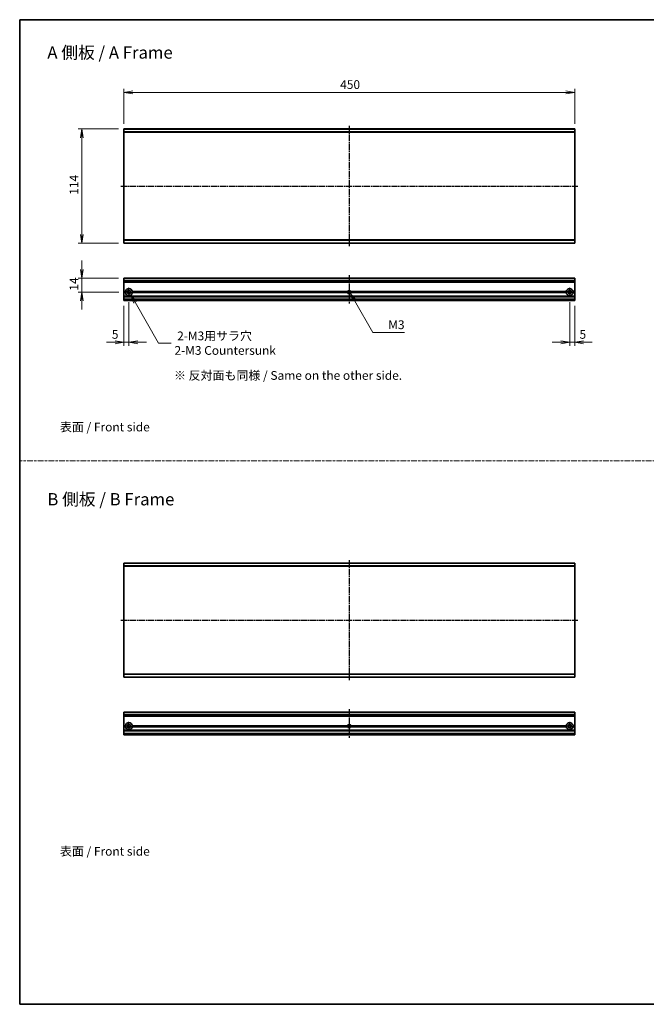
# Model space of a CAD drawing. Units: millimetres. Extents: x 7 to 9637, y 4 to 2252.
# Drawn here: x 3351 to 3976, y 4 to 988 of the extents above; entities that cross this region are included whole.
import ezdxf

# ---------------------------------------------------------------- set-up
doc = ezdxf.new("R2010")
doc.units = ezdxf.units.MM
doc.header["$LTSCALE"] = 0.5
for name, pattern in [('AM_ISO08W050', [18, 12, -1.5, 3, -1.5]), ('AM_ISO08W050x2', [9, 6, -0.75, 1.5, -0.75]), ('DASH_DOT', [0.37, 0.24, -0.06, 0.01, -0.06])]:
    doc.linetypes.add(name, pattern=pattern)
doc.layers.get('Defpoints').update_dxf_attribs({"lineweight": 25})
for name, color, linetype, lineweight in [('AM_7', 4, 'AM_ISO08W050', 25), ('Border (ISO)', 7, 'Continuous', 35), ('Dimension (ISO)', 7, 'Continuous', 18), ('Dimension (ISO) @ 1', 7, 'Continuous', 18), ('Sketch Geometry (ISO)', 7, 'Continuous', 18), ('Symbol (ISO)', 7, 'Continuous', 18), ('Visible (ISO)', 7, 'Continuous', 35), ('Visible Narrow (ISO)', 7, 'Continuous', 25)]:
    doc.layers.add(name, color=color, linetype=linetype, lineweight=lineweight)
doc.styles.add('Note Text (TK)', font='txt')
doc.dimstyles.new('Default - Method 1b (TK)', dxfattribs={"dimscale": 0.5, "dimtxt": 2.5, "dimasz": 2.5, "dimexe": 1, "dimexo": 1.5, "dimgap": 1, "dimtad": 1, "dimdsep": 46, "dimtxsty": 'Note Text (TK)', "dimblk": 'OPEN', "dimcen": 0.09, "dimdle": 5, "dimclrd": 100, "dimclre": 100, "dimclrt": 7, "dimadec": 1, "dimazin": 1, "dimtfac": 1, "dimtmove": 0, "dimatfit": 3, "dimldrblk": 'OPEN', "dimfxl": 1, "dimtolj": 1, "dimlwd": -1, "dimlwe": -1, "dimarcsym": 0})

# ---------------------------------------------------------------- blocks, each defined once
blk = doc.blocks.new('図面枠 tk図枠')
at = {"layer": 'Border (ISO)'}
for p, q in [((14.5, 289), (405.5, 289)), ((14.5, 289), (14.5, 8)), ((405.5, 289), (405.5, 8)), ((14.5, 8), (405.5, 8))]:
    blk.add_line(p, q, dxfattribs=at)
blk = doc.blocks.new('_Open')
at = {"color": 0, "linetype": 'ByBlock', "lineweight": -2}
for p, q in [((-1, 0.17), (0, 0)), ((-1, -0.17), (0, 0)), ((0, 0), (-1, 0))]:
    blk.add_line(p, q, dxfattribs=at)
blk = doc.blocks.new('*D102')
at = {"layer": 'Defpoints', "color": 0}
for p in [(3454.77, 878.33), (3412.77, 764.33), (3454.77, 764.33)]:
    blk.add_point(p, dxfattribs=at)
at = {"layer": 'Dimension (ISO)', "color": 100}
for p, q in [((3449.52, 878.33), (3409.27, 878.33)), ((3412.77, 869.58), (3412.77, 773.08)), ((3449.52, 764.33), (3409.27, 764.33))]:
    blk.add_line(p, q, dxfattribs=at)
at = {"layer": 'Dimension (ISO)', "color": 100, "xscale": 8.75, "yscale": 8.75, "zscale": 8.75}
for p, rotation in [((3412.77, 878.33), 90), ((3412.77, 764.33), 270)]:
    blk.add_blockref('_Open', p, dxfattribs=dict(at, rotation=rotation))
at = {"layer": 'Dimension (ISO)', "color": 7, "insert": (3404.9, 812.66), "char_height": 8.75, "attachment_point": 4, "rotation": 90, "style": 'Note Text (TK)'}
blk.add_mtext('\\A1;114', dxfattribs=at)
blk = doc.blocks.new('*D103')
at = {"layer": 'Defpoints', "color": 0}
for p in [(3904.77, 914.83), (3454.77, 878.33), (3904.77, 878.33)]:
    blk.add_point(p, dxfattribs=at)
at = {"layer": 'Dimension (ISO)', "color": 100}
for p, q in [((3454.77, 883.58), (3454.77, 918.33)), ((3463.52, 914.83), (3896.02, 914.83)), ((3904.77, 883.58), (3904.77, 918.33))]:
    blk.add_line(p, q, dxfattribs=at)
at = {"layer": 'Dimension (ISO)', "color": 100, "xscale": 8.75, "yscale": 8.75, "zscale": 8.75, "rotation": 180}
blk.add_blockref('_Open', (3454.77, 914.83), dxfattribs=at)
at = {"layer": 'Dimension (ISO)', "color": 100, "xscale": 8.75, "yscale": 8.75, "zscale": 8.75}
blk.add_blockref('_Open', (3904.77, 914.83), dxfattribs=at)
at = {"layer": 'Dimension (ISO)', "color": 7, "insert": (3670.67, 922.71), "char_height": 8.75, "attachment_point": 4, "style": 'Note Text (TK)'}
blk.add_mtext('\\A1;450', dxfattribs=at)
blk = doc.blocks.new('*D109')
at = {"layer": 'Defpoints', "color": 0}
for p in [(3454.77, 729.38), (3412.77, 715.38), (3455.07, 715.38)]:
    blk.add_point(p, dxfattribs=at)
at = {"layer": 'Dimension (ISO)', "color": 100}
for p, q in [((3412.77, 738.13), (3412.77, 746.88)), ((3449.52, 729.38), (3409.27, 729.38)), ((3412.77, 729.38), (3412.77, 715.38)), ((3449.82, 715.38), (3409.27, 715.38)), ((3412.77, 706.63), (3412.77, 697.88))]:
    blk.add_line(p, q, dxfattribs=at)
at = {"layer": 'Dimension (ISO)', "color": 100, "xscale": 8.75, "yscale": 8.75, "zscale": 8.75}
for p, rotation in [((3412.77, 729.38), 270), ((3412.77, 715.38), 90)]:
    blk.add_blockref('_Open', p, dxfattribs=dict(at, rotation=rotation))
at = {"layer": 'Dimension (ISO)', "color": 7, "insert": (3404.9, 716.88), "char_height": 8.75, "attachment_point": 4, "rotation": 90, "style": 'Note Text (TK)'}
blk.add_mtext('\\A1;14', dxfattribs=at)
blk = doc.blocks.new('*D110')
at = {"layer": 'Defpoints', "color": 0}
for p in [(3459.77, 710.68), (3454.77, 706.88), (3454.77, 665.3)]:
    blk.add_point(p, dxfattribs=at)
at = {"layer": 'Dimension (ISO)', "color": 100}
for p, q in [((3454.77, 701.63), (3454.77, 661.8)), ((3459.77, 705.43), (3459.77, 661.8)), ((3446.02, 665.3), (3437.27, 665.3)), ((3459.77, 665.3), (3454.77, 665.3)), ((3468.52, 665.3), (3477.27, 665.3))]:
    blk.add_line(p, q, dxfattribs=at)
at = {"layer": 'Dimension (ISO)', "color": 100, "xscale": 8.75, "yscale": 8.75, "zscale": 8.75}
blk.add_blockref('_Open', (3454.77, 665.3), dxfattribs=at)
at = {"layer": 'Dimension (ISO)', "color": 100, "xscale": 8.75, "yscale": 8.75, "zscale": 8.75, "rotation": 180}
blk.add_blockref('_Open', (3459.77, 665.3), dxfattribs=at)
at = {"layer": 'Dimension (ISO)', "color": 7, "insert": (3442.71, 673.17), "char_height": 8.75, "attachment_point": 4, "style": 'Note Text (TK)'}
blk.add_mtext('\\A1;5', dxfattribs=at)
blk = doc.blocks.new('*D111')
at = {"layer": 'Defpoints', "color": 0}
for p in [(3899.77, 710.68), (3904.77, 706.88), (3899.77, 665.3)]:
    blk.add_point(p, dxfattribs=at)
at = {"layer": 'Dimension (ISO)', "color": 100}
for p, q in [((3899.77, 705.43), (3899.77, 661.8)), ((3904.77, 701.63), (3904.77, 661.8)), ((3891.02, 665.3), (3882.27, 665.3)), ((3904.77, 665.3), (3899.77, 665.3)), ((3913.52, 665.3), (3922.27, 665.3))]:
    blk.add_line(p, q, dxfattribs=at)
at = {"layer": 'Dimension (ISO)', "color": 100, "xscale": 8.75, "yscale": 8.75, "zscale": 8.75}
blk.add_blockref('_Open', (3899.77, 665.3), dxfattribs=at)
at = {"layer": 'Dimension (ISO)', "color": 100, "xscale": 8.75, "yscale": 8.75, "zscale": 8.75, "rotation": 180}
blk.add_blockref('_Open', (3904.77, 665.3), dxfattribs=at)
at = {"layer": 'Dimension (ISO)', "color": 7, "insert": (3909.58, 673.17), "char_height": 8.75, "attachment_point": 4, "style": 'Note Text (TK)'}
blk.add_mtext('\\A1;5', dxfattribs=at)
blk = doc.blocks.new('*D112')
at = {"layer": 'Defpoints', "color": 0}
for p in [(3459.77, 715.8), (3461.52, 712.76)]:
    blk.add_point(p, dxfattribs=at)
at = {"layer": 'Dimension (ISO)', "color": 100}
for p, q in [((3489.45, 664.39), (3465.9, 705.19)), ((3501.8, 664.39), (3489.45, 664.39))]:
    blk.add_line(p, q, dxfattribs=at)
at = {"layer": 'Dimension (ISO)', "color": 100, "xscale": 8.75, "yscale": 8.75, "zscale": 8.75, "rotation": 120.0000000000882}
blk.add_blockref('_Open', (3461.52, 712.76), dxfattribs=at)
at = {"layer": 'Dimension (ISO)', "color": 7, "insert": (3505.3, 664.39), "char_height": 8.75, "attachment_point": 4, "style": 'Note Text (TK)'}
blk.add_mtext('\\A1; \\fＭＳ Ｐゴシック|b0|i0;{\\H8.7150;2-M3用サラ穴\\P}\\fＭＳ Ｐゴシック|b0|i0;{\\H8.7150;2-M3 Countersunk}', dxfattribs=at)
blk = doc.blocks.new('*D113')
at = {"layer": 'Defpoints', "color": 0}
for p in [(3679.77, 715.8), (3680.52, 714.5)]:
    blk.add_point(p, dxfattribs=at)
at = {"layer": 'Dimension (ISO)', "color": 100}
for p, q in [((3703.35, 674.95), (3684.9, 706.92)), ((3735.01, 674.95), (3703.35, 674.95))]:
    blk.add_line(p, q, dxfattribs=at)
at = {"layer": 'Dimension (ISO)', "color": 100, "xscale": 8.75, "yscale": 8.75, "zscale": 8.75, "rotation": 119.9999999996468}
blk.add_blockref('_Open', (3680.52, 714.5), dxfattribs=at)
at = {"layer": 'Dimension (ISO)', "color": 7, "insert": (3715.97, 682.83), "char_height": 8.75, "attachment_point": 4, "style": 'Note Text (TK)'}
blk.add_mtext('\\A1; \\fＭＳ Ｐゴシック|b0|i0;M3', dxfattribs=at)

msp = doc.modelspace()

# ---------------------------------------------------------------- linework, layer by layer
at = {"layer": 'AM_7'}
for p, q in [((3679.77, 881.3346), (3679.77, 761.3346)), ((3451.77, 821.3346), (3907.77, 821.3346)), ((3679.77, 732.3761), (3679.77, 703.8761)), ((3679.77, 447.7808), (3679.77, 327.7808)), ((3451.77, 387.7808), (3907.77, 387.7808)), ((3679.77, 298.8222), (3679.77, 270.3222))]:
    msp.add_line(p, q, dxfattribs=at)
at = {"layer": 'AM_7', "linetype": 'AM_ISO08W050x2'}
for p, q in [((3459.77, 715.3761), (3459.77, 720.0761)), ((3899.77, 715.3761), (3899.77, 720.0761)), ((3459.77, 715.3761), (3455.07, 715.3761)), ((3459.77, 715.3761), (3464.47, 715.3761)), ((3459.77, 715.3761), (3459.77, 710.6761)), ((3899.77, 715.3761), (3895.07, 715.3761)), ((3899.77, 715.3761), (3904.47, 715.3761)), ((3899.77, 715.3761), (3899.77, 710.6761)), ((3459.77, 281.8222), (3459.77, 286.5222)), ((3899.77, 281.8222), (3899.77, 286.5222)), ((3459.77, 281.8222), (3455.07, 281.8222)), ((3459.77, 281.8222), (3464.47, 281.8222)), ((3459.77, 281.8222), (3459.77, 277.1222)), ((3899.77, 281.8222), (3895.07, 281.8222)), ((3899.77, 281.8222), (3904.47, 281.8222)), ((3899.77, 281.8222), (3899.77, 277.1222))]:
    msp.add_line(p, q, dxfattribs=at)
at = {"layer": 'Sketch Geometry (ISO)', "color": 4, "linetype": 'DASH_DOT', "lineweight": 18, "ltscale": 19.164619}
msp.add_line((3350.9654, 547), (4715.9654, 547), dxfattribs=at)
at = {"layer": 'Visible (ISO)'}
for p, q in [((3454.77, 878.2267), (3454.77, 878.3346)), ((3904.77, 878.3346), (3454.77, 878.3346)), ((3454.77, 878.2267), (3454.77, 875.4181)), ((3454.77, 875.226), (3454.77, 875.4181)), ((3904.77, 878.3346), (3904.77, 878.2267)), ((3904.77, 875.4181), (3904.77, 878.2267)), ((3904.77, 875.4181), (3904.77, 875.226)), ((3454.77, 767.4432), (3454.77, 875.226)), ((3904.77, 875.226), (3904.77, 767.4432)), ((3454.77, 767.2512), (3454.77, 767.4432)), ((3454.77, 767.2512), (3454.77, 764.4426)), ((3904.77, 767.4432), (3904.77, 767.2512)), ((3904.77, 764.4426), (3904.77, 767.2512)), ((3454.77, 764.3346), (3454.77, 764.4426)), ((3454.77, 764.3346), (3904.77, 764.3346)), ((3904.77, 764.4426), (3904.77, 764.3346)), ((3454.77, 729.3065), (3454.77, 729.3761)), ((3904.77, 729.3761), (3454.77, 729.3761)), ((3454.77, 729.3065), (3454.77, 726.966)), ((3904.77, 729.3761), (3904.77, 729.3065)), ((3904.77, 726.966), (3904.77, 729.3065)), ((3454.77, 726.7356), (3454.77, 726.966)), ((3454.77, 725.6761), (3454.77, 726.7356)), ((3454.77, 725.3761), (3454.77, 725.6761)), ((3454.77, 715.8761), (3454.77, 725.3761)), ((3454.77, 725.3761), (3904.77, 725.3761)), ((3904.77, 726.966), (3904.77, 726.7356)), ((3904.77, 726.7356), (3904.77, 725.6761)), ((3904.77, 725.6761), (3904.77, 725.3761)), ((3904.77, 725.3761), (3904.77, 715.8761)), ((3454.77, 715.3761), (3454.77, 715.8761)), ((3454.77, 715.8761), (3456.3059, 715.8761)), ((3454.77, 714.8761), (3454.77, 715.3761)), ((3456.77, 715.3761), (3454.77, 715.3761)), ((3456.3059, 714.8761), (3454.77, 714.8761)), ((3454.77, 711.5003), (3454.77, 714.8761)), ((3454.77, 711.2882), (3454.77, 711.5003)), ((3454.77, 711.2882), (3454.77, 710.9639)), ((3454.77, 710.8761), (3454.77, 710.9639)), ((3454.77, 710.8761), (3454.77, 710.5761)), ((3454.77, 710.8761), (3904.77, 710.8761)), ((3454.77, 708.1761), (3454.77, 710.5761)), ((3454.77, 708.1761), (3454.77, 707.8761)), ((3678.5405, 715.3761), (3462.77, 715.3761)), ((3463.2341, 715.8761), (3678.1144, 715.8761)), ((3678.1144, 714.8761), (3463.2341, 714.8761)), ((3896.77, 715.3761), (3680.9995, 715.3761)), ((3681.4257, 715.8761), (3896.3059, 715.8761)), ((3896.3059, 714.8761), (3681.4257, 714.8761)), ((3904.77, 715.3761), (3902.77, 715.3761)), ((3903.2341, 715.8761), (3904.77, 715.8761)), ((3904.77, 714.8761), (3903.2341, 714.8761)), ((3904.77, 715.8761), (3904.77, 715.3761)), ((3904.77, 715.3761), (3904.77, 714.8761)), ((3904.77, 714.8761), (3904.77, 711.5003)), ((3904.77, 711.5003), (3904.77, 711.2882)), ((3904.77, 710.9639), (3904.77, 711.2882)), ((3904.77, 710.9639), (3904.77, 710.8761)), ((3904.77, 710.5761), (3904.77, 710.8761)), ((3904.77, 710.5761), (3904.77, 708.1761)), ((3904.77, 707.8761), (3904.77, 708.1761)), ((3454.77, 707.7882), (3454.77, 707.8761)), ((3904.77, 707.8761), (3454.77, 707.8761)), ((3454.77, 707.7882), (3454.77, 707.4639)), ((3454.77, 707.2518), (3454.77, 707.4639)), ((3454.77, 707.1761), (3454.77, 707.2518)), ((3454.77, 706.8761), (3454.77, 707.1761)), ((3454.77, 706.8761), (3904.77, 706.8761)), ((3904.77, 707.8761), (3904.77, 707.7882)), ((3904.77, 707.4639), (3904.77, 707.7882)), ((3904.77, 707.4639), (3904.77, 707.2518)), ((3904.77, 707.2518), (3904.77, 707.1761)), ((3904.77, 707.1761), (3904.77, 706.8761)), ((3454.77, 444.6728), (3454.77, 444.7808)), ((3904.77, 444.7808), (3454.77, 444.7808)), ((3454.77, 444.6728), (3454.77, 441.8642)), ((3904.77, 444.7808), (3904.77, 444.6728)), ((3904.77, 441.8642), (3904.77, 444.6728)), ((3454.77, 441.6721), (3454.77, 441.8642)), ((3454.77, 333.8894), (3454.77, 441.6721)), ((3904.77, 441.8642), (3904.77, 441.6721)), ((3904.77, 441.6721), (3904.77, 333.8894)), ((3454.77, 333.6973), (3454.77, 333.8894)), ((3454.77, 333.6973), (3454.77, 330.8887)), ((3454.77, 330.7808), (3454.77, 330.8887)), ((3454.77, 330.7808), (3904.77, 330.7808)), ((3904.77, 333.8894), (3904.77, 333.6973)), ((3904.77, 330.8887), (3904.77, 333.6973)), ((3904.77, 330.8887), (3904.77, 330.7808)), ((3454.77, 295.7527), (3454.77, 295.8222)), ((3904.77, 295.8222), (3454.77, 295.8222)), ((3454.77, 295.7527), (3454.77, 293.4122)), ((3904.77, 295.8222), (3904.77, 295.7527)), ((3904.77, 293.4122), (3904.77, 295.7527)), ((3454.77, 293.1817), (3454.77, 293.4122)), ((3454.77, 292.1222), (3454.77, 293.1817)), ((3454.77, 291.8222), (3454.77, 292.1222)), ((3454.77, 282.3222), (3454.77, 291.8222)), ((3454.77, 291.8222), (3904.77, 291.8222)), ((3904.77, 293.4122), (3904.77, 293.1817)), ((3904.77, 293.1817), (3904.77, 292.1222)), ((3904.77, 292.1222), (3904.77, 291.8222)), ((3904.77, 291.8222), (3904.77, 282.3222)), ((3454.77, 281.8222), (3454.77, 282.3222)), ((3454.77, 282.3222), (3456.3059, 282.3222)), ((3454.77, 281.3222), (3454.77, 281.8222)), ((3456.77, 281.8222), (3454.77, 281.8222)), ((3456.3059, 281.3222), (3454.77, 281.3222)), ((3454.77, 277.9465), (3454.77, 281.3222)), ((3454.77, 277.7343), (3454.77, 277.9465)), ((3454.77, 277.7343), (3454.77, 277.4101)), ((3454.77, 277.3222), (3454.77, 277.4101)), ((3454.77, 277.3222), (3454.77, 277.0222)), ((3454.77, 277.3222), (3904.77, 277.3222)), ((3454.77, 274.6222), (3454.77, 277.0222)), ((3678.5405, 281.8222), (3462.77, 281.8222)), ((3463.2341, 282.3222), (3678.1144, 282.3222)), ((3678.1144, 281.3222), (3463.2341, 281.3222)), ((3896.77, 281.8222), (3680.9995, 281.8222)), ((3681.4257, 282.3222), (3896.3059, 282.3222)), ((3896.3059, 281.3222), (3681.4257, 281.3222)), ((3904.77, 281.8222), (3902.77, 281.8222)), ((3903.2341, 282.3222), (3904.77, 282.3222)), ((3904.77, 281.3222), (3903.2341, 281.3222)), ((3904.77, 282.3222), (3904.77, 281.8222)), ((3904.77, 281.8222), (3904.77, 281.3222)), ((3904.77, 281.3222), (3904.77, 277.9465)), ((3904.77, 277.9465), (3904.77, 277.7343)), ((3904.77, 277.4101), (3904.77, 277.7343)), ((3904.77, 277.4101), (3904.77, 277.3222)), ((3904.77, 277.0222), (3904.77, 277.3222)), ((3904.77, 277.0222), (3904.77, 274.6222)), ((3454.77, 274.6222), (3454.77, 274.3222)), ((3454.77, 274.2343), (3454.77, 274.3222)), ((3904.77, 274.3222), (3454.77, 274.3222)), ((3454.77, 274.2343), (3454.77, 273.9101)), ((3454.77, 273.6979), (3454.77, 273.9101)), ((3454.77, 273.6222), (3454.77, 273.6979)), ((3454.77, 273.3222), (3454.77, 273.6222)), ((3454.77, 273.3222), (3904.77, 273.3222)), ((3904.77, 274.3222), (3904.77, 274.6222)), ((3904.77, 274.3222), (3904.77, 274.2343)), ((3904.77, 273.9101), (3904.77, 274.2343)), ((3904.77, 273.9101), (3904.77, 273.6979)), ((3904.77, 273.6979), (3904.77, 273.6222)), ((3904.77, 273.6222), (3904.77, 273.3222))]:
    msp.add_line(p, q, dxfattribs=at)
for centre in [(3459.77, 715.3761), (3899.77, 715.3761), (3459.77, 281.8222), (3899.77, 281.8222)]:
    msp.add_circle(centre, 1.7, dxfattribs=at)
for centre, radius, start, end in [((3459.77, 715.3761), 3.5, 8.2132107, 171.7867893), ((3899.77, 715.3761), 3.5, 8.2132107, 171.7867893), ((3459.77, 715.3761), 3.5, 188.2132107, 351.7867893), ((3679.77, 715.3761), 1.7295, 16.8041357, 163.1958643), ((3679.77, 715.3761), 1.7295, 196.8041357, 343.1958643), ((3679.77, 715.3761), 1.2295, 0, 180), ((3679.77, 715.3761), 1.2295, 180, 0), ((3899.77, 715.3761), 3.5, 188.2132107, 351.7867893), ((3459.77, 281.8222), 3.5, 8.2132107, 171.7867893), ((3899.77, 281.8222), 3.5, 8.2132107, 171.7867893), ((3459.77, 281.8222), 3.5, 188.2132107, 351.7867893), ((3679.77, 281.8222), 1.7295, 16.8041357, 163.1958643), ((3679.77, 281.8222), 1.7295, 196.8041357, 343.1958643), ((3679.77, 281.8222), 1.2295, 0, 180), ((3679.77, 281.8222), 1.2295, 180, 0), ((3899.77, 281.8222), 3.5, 188.2132107, 351.7867893)]:
    msp.add_arc(centre, radius, start, end, dxfattribs=at)
for points in [[(3456.77, 715.3761), (3456.538, 715.6081), (3456.3059, 715.8761)], [(3456.3059, 714.8761), (3456.538, 715.144), (3456.77, 715.3761)], [(3463.2341, 715.8761), (3463.0021, 715.6081), (3462.77, 715.3761)], [(3462.77, 715.3761), (3463.0021, 715.144), (3463.2341, 714.8761)], [(3678.1144, 715.8761), (3678.3275, 715.5891), (3678.5405, 715.3761)], [(3678.5405, 715.3761), (3678.3275, 715.163), (3678.1144, 714.8761)], [(3680.9995, 715.3761), (3681.2126, 715.5891), (3681.4257, 715.8761)], [(3681.4257, 714.8761), (3681.2126, 715.163), (3680.9995, 715.3761)], [(3896.77, 715.3761), (3896.538, 715.6081), (3896.3059, 715.8761)], [(3896.3059, 714.8761), (3896.538, 715.144), (3896.77, 715.3761)], [(3903.2341, 715.8761), (3903.0021, 715.6081), (3902.77, 715.3761)], [(3902.77, 715.3761), (3903.0021, 715.144), (3903.2341, 714.8761)], [(3456.77, 281.8222), (3456.538, 282.0543), (3456.3059, 282.3222)], [(3456.3059, 281.3222), (3456.538, 281.5902), (3456.77, 281.8222)], [(3463.2341, 282.3222), (3463.0021, 282.0543), (3462.77, 281.8222)], [(3462.77, 281.8222), (3463.0021, 281.5902), (3463.2341, 281.3222)], [(3678.1144, 282.3222), (3678.3275, 282.0353), (3678.5405, 281.8222)], [(3678.5405, 281.8222), (3678.3275, 281.6091), (3678.1144, 281.3222)], [(3680.9995, 281.8222), (3681.2126, 282.0353), (3681.4257, 282.3222)], [(3681.4257, 281.3222), (3681.2126, 281.6091), (3680.9995, 281.8222)], [(3896.77, 281.8222), (3896.538, 282.0543), (3896.3059, 282.3222)], [(3896.3059, 281.3222), (3896.538, 281.5902), (3896.77, 281.8222)], [(3903.2341, 282.3222), (3903.0021, 282.0543), (3902.77, 281.8222)], [(3902.77, 281.8222), (3903.0021, 281.5902), (3903.2341, 281.3222)]]:
    msp.add_open_spline(points, degree=2, dxfattribs=at)
at = {"layer": 'Visible Narrow (ISO)'}
for p, q in [((3454.77, 878.2267), (3904.77, 878.2267)), ((3904.77, 875.4181), (3454.77, 875.4181)), ((3454.77, 875.226), (3904.77, 875.226)), ((3904.77, 767.4432), (3454.77, 767.4432)), ((3454.77, 767.2512), (3904.77, 767.2512)), ((3904.77, 764.4426), (3454.77, 764.4426)), ((3454.77, 729.3065), (3904.77, 729.3065)), ((3904.77, 726.966), (3454.77, 726.966)), ((3454.77, 726.7356), (3904.77, 726.7356)), ((3904.77, 725.6761), (3454.77, 725.6761)), ((3904.77, 711.5003), (3454.77, 711.5003)), ((3454.77, 711.2882), (3904.77, 711.2882)), ((3904.77, 710.9639), (3454.77, 710.9639)), ((3454.77, 710.5761), (3904.77, 710.5761)), ((3904.77, 708.1761), (3454.77, 708.1761)), ((3454.77, 707.7882), (3904.77, 707.7882)), ((3904.77, 707.4639), (3454.77, 707.4639)), ((3454.77, 707.2518), (3904.77, 707.2518)), ((3904.77, 707.1761), (3454.77, 707.1761)), ((3454.77, 444.6728), (3904.77, 444.6728)), ((3904.77, 441.8642), (3454.77, 441.8642)), ((3454.77, 441.6721), (3904.77, 441.6721)), ((3904.77, 333.8894), (3454.77, 333.8894)), ((3454.77, 333.6973), (3904.77, 333.6973)), ((3904.77, 330.8887), (3454.77, 330.8887)), ((3454.77, 295.7527), (3904.77, 295.7527)), ((3904.77, 293.4122), (3454.77, 293.4122)), ((3454.77, 293.1817), (3904.77, 293.1817)), ((3904.77, 292.1222), (3454.77, 292.1222)), ((3904.77, 277.9465), (3454.77, 277.9465)), ((3454.77, 277.7343), (3904.77, 277.7343)), ((3904.77, 277.4101), (3454.77, 277.4101)), ((3454.77, 277.0222), (3904.77, 277.0222)), ((3904.77, 274.6222), (3454.77, 274.6222)), ((3454.77, 274.2343), (3904.77, 274.2343)), ((3904.77, 273.9101), (3454.77, 273.9101)), ((3454.77, 273.6979), (3904.77, 273.6979)), ((3904.77, 273.6222), (3454.77, 273.6222))]:
    msp.add_line(p, q, dxfattribs=at)
for centre, start, end in [((3679.77, 715.3761), 169.6108239, 180), ((3679.77, 715.3761), 180, 190.3891761), ((3679.77, 715.3761), 10.3891761, 169.6108239), ((3679.77, 715.3761), 190.3891761, 349.6108239), ((3679.77, 715.3761), 0, 10.3891761), ((3679.77, 715.3761), 349.6108239, 0), ((3679.77, 281.8222), 169.6108239, 180), ((3679.77, 281.8222), 180, 190.3891761), ((3679.77, 281.8222), 10.3891761, 169.6108239), ((3679.77, 281.8222), 190.3891761, 349.6108239), ((3679.77, 281.8222), 0, 10.3891761), ((3679.77, 281.8222), 349.6108239, 0)]:
    msp.add_arc(centre, 1.5, start, end, dxfattribs=at)

# ---------------------------------------------------------------- block references
at = {"xscale": 3.5, "yscale": 3.5, "zscale": 3.5}
msp.add_blockref('図面枠 tk図枠', (3300, -24), dxfattribs=at)

# ---------------------------------------------------------------- texts
at = {"layer": 'Symbol (ISO)', "color": 7, "attachment_point": 4, "line_spacing_factor": 1.5, "style": 'Note Text (TK)'}
for s, insert, char_height in [('{\\H1x;A 側板 / A Frame}', (3378.3495, 954.7012), 12.25), ('\\fＭＳ Ｐゴシック|b0|i0;表面 / Front side', (3390.9053, 580.6481), 8.75), ('{\\H1x;B 側板 / B Frame}', (3378.3495, 508.4902), 12.25), ('\\fＭＳ Ｐゴシック|b0|i0;表面 / Front side', (3390.9053, 156.8342), 8.75)]:
    msp.add_mtext(s, dxfattribs=dict(at, insert=insert, char_height=char_height))
at = {"layer": 'Symbol (ISO)', "color": 7, "insert": (3504.7615, 632.1662), "char_height": 8.75, "width": 238.245623, "attachment_point": 4, "line_spacing_factor": 1.5, "style": 'Note Text (TK)'}
msp.add_mtext('\\fＭＳ Ｐゴシック|b0|i0;※ 反対面も同様 / Same on the other side.', dxfattribs=at)

# ---------------------------------------------------------------- dimensions: what is measured, and where the dimension line sits
at = {"layer": 'Dimension (ISO) @ 1', "color": 100}
for base, p1, p2, angle, override, picture, middle in [((3904.77, 914.8346), (3454.77, 878.3346), (3904.77, 878.3346), 180, {"dimscale": 1, "dimtxt": 8.75, "dimasz": 8.75, "dimexe": 3.5, "dimexo": 5.25, "dimgap": 3.5, "dimdec": 2, "dimcen": 0.315, "dimtol": 0, "dimlim": 0, "dimtp": 0, "dimtm": 0, "dimtdec": 2, "dimtix": 0, "dimtofl": 0, "dimtmove": 0, "dimatfit": 1}, '*D103', (3679.77, 914.8346)), ((3412.77, 764.3346), (3454.77, 878.3346), (3454.77, 764.3346), 270, {"dimscale": 1, "dimtxt": 8.75, "dimasz": 8.75, "dimexe": 3.5, "dimexo": 5.25, "dimgap": 3.5, "dimdec": 2, "dimcen": 0.315, "dimtol": 0, "dimlim": 0, "dimtp": 0, "dimtm": 0, "dimtdec": 2, "dimtix": 0, "dimtofl": 0, "dimtmove": 0, "dimatfit": 1}, '*D102', (3412.77, 821.3346)), ((3412.77, 715.3761), (3454.77, 729.3761), (3455.07, 715.3761), 90, {"dimscale": 1, "dimtxt": 8.75, "dimasz": 8.75, "dimexe": 3.5, "dimexo": 5.25, "dimgap": 3.5, "dimdec": 2, "dimcen": 0.315, "dimtol": 0, "dimlim": 0, "dimtp": 0, "dimtm": 0, "dimtdec": 2, "dimtix": 0, "dimtofl": 1, "dimtmove": 0, "dimatfit": 1}, '*D109', (3412.77, 722.3761)), ((3454.77, 665.2956), (3459.77, 710.6761), (3454.77, 706.8761), 180, {"dimscale": 1, "dimtxt": 8.75, "dimasz": 8.75, "dimexe": 3.5, "dimexo": 5.25, "dimgap": 3.5, "dimcen": 0.315, "dimtix": 0, "dimtofl": 1, "dimtmove": 1, "dimatfit": 1}, '*D110', (3445.2432, 665.2956))]:
    dim = msp.add_linear_dim(base=base, p1=p1, p2=p2, angle=angle, dimstyle='Default - Method 1b (TK)', override=override, dxfattribs=at)
    dim.commit()
    dim.dimension.update_dxf_attribs({"geometry": picture, "text_midpoint": middle, "dimtype": 128})
for center, mpoint, text, override, picture, middle in [((3459.77, 715.7956), (3461.52, 712.7646), ' \\fＭＳ Ｐゴシック|b0|i0;{\\H8.7150;2-M3用サラ穴\\P}\\fＭＳ Ｐゴシック|b0|i0;{\\H8.7150;2-M3 Countersunk}', {"dimscale": 1, "dimtxt": 8.75, "dimasz": 8.75, "dimexe": 3.5, "dimexo": 5.25, "dimgap": 3.5, "dimtad": 0, "dimtih": 1, "dimtoh": 1, "dimdec": 2, "dimlfac": 1, "dimcen": 0, "dimtol": 0, "dimlim": 0, "dimtp": 0, "dimtm": 0, "dimtdec": 2, "dimtix": 0, "dimtofl": 0, "dimtmove": 0, "dimatfit": 3, "dimtvp": 0}, '*D112', (3554.5897, 664.3946)), ((3679.77, 715.7956), (3680.52, 714.4966), ' \\fＭＳ Ｐゴシック|b0|i0;M3', {"dimscale": 1, "dimtxt": 8.75, "dimasz": 8.75, "dimexe": 3.5, "dimexo": 5.25, "dimgap": 3.5, "dimtih": 1, "dimtoh": 1, "dimdec": 2, "dimlfac": 1, "dimcen": 0, "dimtol": 0, "dimlim": 0, "dimtp": 0, "dimtm": 0, "dimtdec": 2, "dimtix": 0, "dimtofl": 0, "dimtmove": 0, "dimatfit": 3}, '*D113', (3725.4877, 674.9509))]:
    dim = msp.add_radius_dim(center=center, mpoint=mpoint, text=text, dimstyle='Default - Method 1b (TK)', override=override, dxfattribs=at)
    dim.commit()
    dim.dimension.update_dxf_attribs({"geometry": picture, "text_midpoint": middle, "dimtype": 132})
dim = msp.add_linear_dim(base=(3899.77, 665.2956), p1=(3904.77, 706.8761), p2=(3899.77, 710.6761), dimstyle='Default - Method 1b (TK)', override={"dimscale": 1, "dimtxt": 8.75, "dimasz": 8.75, "dimexe": 3.5, "dimexo": 5.25, "dimgap": 3.5, "dimcen": 0.315, "dimtix": 0, "dimtofl": 1, "dimtmove": 1, "dimatfit": 1}, dxfattribs=at)
dim.commit()
dim.dimension.update_dxf_attribs({"geometry": '*D111', "text_midpoint": (3912.1184, 665.2956), "dimtype": 128})

doc.saveas('drawing.dxf')
